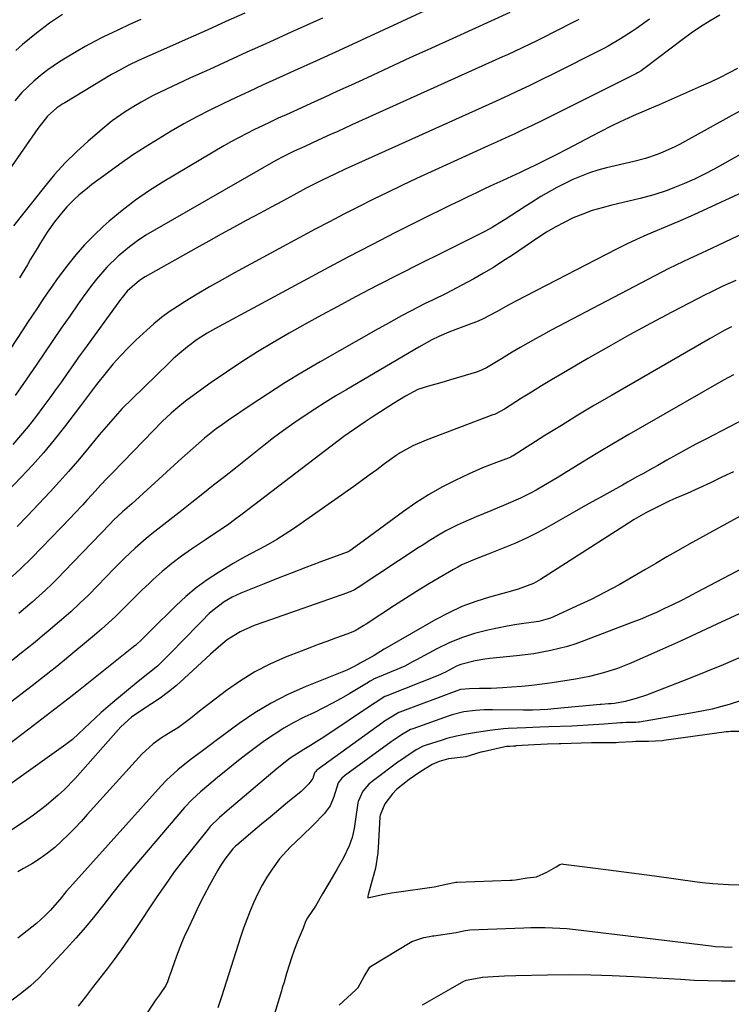
# Model space of a CAD drawing. Units: inches. Extents: x 1820413 to 1825653, y 431586 to 436888.
# Drawn here: x 1821586 to 1821803, y 432387 to 432687 of the extents above; entities that cross this region are included whole.
import ezdxf

# ---------------------------------------------------------------- set-up
doc = ezdxf.new("R2010")
doc.units = ezdxf.units.IN
doc.header["$MEASUREMENT"] = 0
doc.layers.add('7', color=7, linetype='Continuous')
doc.layers.add('8', color=7, linetype='Continuous')

msp = doc.modelspace()

# ---------------------------------------------------------------- linework, layer by layer
at = {"layer": '7', "color": 18}
for points in [[(1821721.97, 432695.26, 1938), (1821697.17, 432683.71, 1938), (1821690.36, 432680.56, 1938), (1821683.55, 432677.42, 1938), (1821676.72, 432674.3, 1938), (1821669.9, 432671.19, 1938), (1821664.32, 432668.67, 1938), (1821660.28, 432666.83, 1938), (1821656.24, 432664.97, 1938), (1821652.22, 432663.1, 1938), (1821648.2, 432661.21, 1938), (1821644.21, 432659.25, 1938), (1821640.27, 432657.23, 1938), (1821636.38, 432655.09, 1938), (1821632.53, 432652.87, 1938), (1821628.54, 432650.5, 1938), (1821624.58, 432648.06, 1938), (1821620.68, 432645.54, 1938), (1821616.86, 432642.89, 1938), (1821613.1, 432640.16, 1938), (1821608.37, 432636.62, 1938), (1821607.03, 432635.58, 1938), (1821604.42, 432633.41, 1938), (1821603.16, 432632.28, 1938), (1821600.77, 432629.88, 1938), (1821599.66, 432628.6, 1938), (1821597.03, 432625.27, 1938), (1821594.77, 432622.14, 1938), (1821592.7, 432618.89, 1938), (1821591.71, 432617.23, 1938), (1821589.73, 432613.92, 1938), (1821588.74, 432612.26, 1938), (1821586.35, 432608.26, 1938)], [(1821735.49, 432688.98, 1936), (1821718.21, 432681.11, 1936), (1821711.67, 432678.13, 1936), (1821705.14, 432675.14, 1936), (1821698.61, 432672.15, 1936), (1821692.09, 432669.14, 1936), (1821687.22, 432666.9, 1936), (1821683.13, 432665.02, 1936), (1821679.04, 432663.14, 1936), (1821674.94, 432661.28, 1936), (1821670.84, 432659.42, 1936), (1821667.47, 432657.89, 1936), (1821665.06, 432656.79, 1936), (1821662.65, 432655.67, 1936), (1821660.26, 432654.54, 1936), (1821657.87, 432653.4, 1936), (1821655.5, 432652.22, 1936), (1821653.15, 432651, 1936), (1821650.83, 432649.73, 1936), (1821648.54, 432648.41, 1936), (1821630.23, 432637.61, 1936), (1821625.86, 432634.85, 1936), (1821621.61, 432631.94, 1936), (1821617.54, 432628.79, 1936), (1821613.58, 432625.48, 1936), (1821611.82, 432623.92, 1936), (1821608.92, 432621.18, 1936), (1821606.14, 432618.34, 1936), (1821603.53, 432615.33, 1936), (1821601.03, 432612.22, 1936), (1821599.44, 432610.11, 1936), (1821597.85, 432607.95, 1936), (1821596.29, 432605.78, 1936), (1821594.76, 432603.58, 1936), (1821593.26, 432601.36, 1936), (1821591.77, 432599.13, 1936), (1821590.29, 432596.9, 1936), (1821588.81, 432594.67, 1936), (1821587.33, 432592.44, 1936), (1821575.5, 432574.57, 1936)], [(1821654.86, 432688.75, 1942), (1821649.13, 432686.19, 1942), (1821643.39, 432683.62, 1942), (1821637.66, 432681.06, 1942), (1821631.93, 432678.5, 1942), (1821622.58, 432674.34, 1942), (1821619.42, 432672.85, 1942), (1821615.31, 432670.67, 1942), (1821614.31, 432670.08, 1942), (1821600.1, 432661.55, 1942), (1821599.5, 432661.18, 1942), (1821597.74, 432660, 1942), (1821594.83, 432657.48, 1942), (1821591.9, 432653.72, 1942), (1821583.22, 432641.13, 1942)], [(1821599.46, 432688.33, 1946), (1821595.48, 432685.68, 1946), (1821591.5, 432682.64, 1946), (1821589.37, 432680.96, 1946), (1821587.26, 432679.24, 1946), (1821585.21, 432677.46, 1946)], [(1821777.99, 432686.93, 1932), (1821774.02, 432684.13, 1932), (1821772.82, 432683.31, 1932), (1821769.19, 432680.92, 1932), (1821765.43, 432678.74, 1932), (1821764.14, 432678.07, 1932), (1821747.75, 432669.81, 1932), (1821745.69, 432668.79, 1932), (1821741.56, 432666.77, 1932), (1821737.4, 432664.81, 1932), (1821735.31, 432663.84, 1932), (1821731.13, 432661.94, 1932), (1821685.44, 432641.33, 1932), (1821682.44, 432639.95, 1932), (1821677.99, 432637.79, 1932), (1821673.6, 432635.52, 1932), (1821669.72, 432633.43, 1932), (1821666.32, 432631.61, 1932), (1821662.93, 432629.79, 1932), (1821659.54, 432627.96, 1932), (1821655.3, 432625.68, 1932), (1821651.49, 432623.61, 1932), (1821647.69, 432621.53, 1932), (1821643.9, 432619.43, 1932), (1821640.12, 432617.32, 1932), (1821624.56, 432608.58, 1932), (1821622.82, 432607.48, 1932), (1821619.11, 432604.23, 1932), (1821617.56, 432602.31, 1932), (1821617.07, 432601.65, 1932), (1821616.58, 432600.98, 1932), (1821606.09, 432586.6, 1932), (1821604.31, 432584.14, 1932), (1821602.54, 432581.68, 1932), (1821600.8, 432579.2, 1932), (1821599.07, 432576.71, 1932), (1821597.33, 432574.23, 1932), (1821595.57, 432571.76, 1932), (1821593.77, 432569.33, 1932), (1821591.22, 432565.96, 1932), (1821588.97, 432563.12, 1932), (1821586.67, 432560.33, 1932), (1821584.27, 432557.61, 1932)], [(1821623.25, 432686.87, 1944), (1821619.85, 432685.3, 1944), (1821616.45, 432683.72, 1944), (1821614.78, 432682.93, 1944), (1821611.94, 432681.54, 1944), (1821609.13, 432680.11, 1944), (1821606.35, 432678.6, 1944), (1821603.6, 432677.05, 1944), (1821599.84, 432674.82, 1944), (1821598.2, 432673.78, 1944), (1821595.01, 432671.56, 1944), (1821593.24, 432670.22, 1944), (1821590.68, 432668.1, 1944), (1821587.08, 432664.64, 1944), (1821584.9, 432662.13, 1944)], [(1821756.5, 432686.85, 1934), (1821754.29, 432685.7, 1934), (1821745.18, 432681.09, 1934), (1821743.71, 432680.36, 1934), (1821739.28, 432678.21, 1934), (1821734.81, 432676.14, 1934), (1821733.31, 432675.46, 1934), (1821687.49, 432654.78, 1934), (1821683.16, 432652.82, 1934), (1821681, 432651.84, 1934), (1821677.25, 432650.12, 1934), (1821673.15, 432648.26, 1934), (1821669.86, 432646.76, 1934), (1821666.69, 432645.23, 1934), (1821664.37, 432643.98, 1934), (1821627.39, 432622.81, 1934), (1821624.77, 432621.22, 1934), (1821622.22, 432619.52, 1934), (1821619.77, 432617.69, 1934), (1821616.41, 432614.91, 1934), (1821612.9, 432611.58, 1934), (1821609.75, 432607.92, 1934), (1821608.28, 432605.99, 1934), (1821605.41, 432602.09, 1934), (1821604.01, 432600.11, 1934), (1821601.61, 432596.67, 1934), (1821599.03, 432592.96, 1934), (1821596.47, 432589.23, 1934), (1821593.92, 432585.5, 1934), (1821591.38, 432581.76, 1934), (1821587.58, 432576.14, 1934), (1821585.06, 432572.52, 1934)], [(1821804.77, 432671.89, 1928), (1821802.04, 432670.48, 1928), (1821799.29, 432669.11, 1928), (1821796.52, 432667.8, 1928), (1821793.72, 432666.53, 1928), (1821780.97, 432660.91, 1928), (1821779.21, 432660.14, 1928), (1821775.69, 432658.64, 1928), (1821773.92, 432657.91, 1928), (1821770.4, 432656.38, 1928), (1821766.95, 432654.72, 1928), (1821762.61, 432652.51, 1928), (1821758.75, 432650.48, 1928), (1821752.79, 432647.31, 1928), (1821749.6, 432645.65, 1928), (1821746.38, 432644.02, 1928), (1821743.15, 432642.44, 1928), (1821739.89, 432640.9, 1928), (1821738.68, 432640.34, 1928), (1821736.02, 432639.1, 1928), (1821733.35, 432637.87, 1928), (1821730.69, 432636.64, 1928), (1821728.02, 432635.41, 1928), (1821725.35, 432634.18, 1928), (1821722.7, 432632.92, 1928), (1821720.06, 432631.64, 1928), (1821717.42, 432630.35, 1928), (1821708.07, 432625.69, 1928), (1821700.78, 432622.03, 1928), (1821693.51, 432618.31, 1928), (1821686.28, 432614.53, 1928), (1821679.08, 432610.71, 1928), (1821649.74, 432594.96, 1928), (1821648.16, 432594.1, 1928), (1821645.03, 432592.33, 1928), (1821643.48, 432591.43, 1928), (1821640.44, 432589.5, 1928), (1821637.41, 432587.29, 1928), (1821634.5, 432584.9, 1928), (1821633.1, 432583.64, 1928), (1821631.73, 432582.35, 1928), (1821620.58, 432571.54, 1928), (1821617.6, 432568.52, 1928), (1821616.16, 432566.96, 1928), (1821613.37, 432563.77, 1928), (1821610.62, 432560.52, 1928), (1821609.27, 432558.89, 1928), (1821606.67, 432555.73, 1928), (1821603.99, 432552.55, 1928), (1821601.26, 432549.4, 1928), (1821598.47, 432546.31, 1928), (1821595.64, 432543.26, 1928), (1821588.63, 432535.87, 1928), (1821585.6, 432532.72, 1928)], [(1821809.76, 432661.34, 1926), (1821802.1, 432657.1, 1926), (1821787.16, 432648.86, 1926), (1821785.5, 432647.99, 1926), (1821782.11, 432646.45, 1926), (1821780.37, 432645.78, 1926), (1821776.82, 432644.61, 1926), (1821773.21, 432643.65, 1926), (1821764.95, 432641.7, 1926), (1821762.31, 432641, 1926), (1821759.72, 432640.19, 1926), (1821757.18, 432639.22, 1926), (1821754.68, 432638.14, 1926), (1821753.1, 432637.4, 1926), (1821749.77, 432635.74, 1926), (1821746.53, 432633.93, 1926), (1821744.93, 432632.97, 1926), (1821741.77, 432631.01, 1926), (1821740.21, 432630.01, 1926), (1821734.05, 432626.02, 1926), (1821733.08, 432625.41, 1926), (1821730.13, 432623.64, 1926), (1821728.13, 432622.52, 1926), (1821727.12, 432621.99, 1926), (1821726.09, 432621.48, 1926), (1821714.91, 432615.94, 1926), (1821708.3, 432612.64, 1926), (1821701.72, 432609.3, 1926), (1821695.16, 432605.91, 1926), (1821688.61, 432602.48, 1926), (1821683.18, 432599.6, 1926), (1821678.22, 432596.94, 1926), (1821673.29, 432594.24, 1926), (1821668.4, 432591.48, 1926), (1821663.53, 432588.67, 1926), (1821658.72, 432585.76, 1926), (1821653.97, 432582.77, 1926), (1821649.3, 432579.64, 1926), (1821644.7, 432576.42, 1926), (1821638.37, 432571.87, 1926), (1821636.86, 432570.74, 1926), (1821633.93, 432568.38, 1926), (1821632.51, 432567.13, 1926), (1821629.76, 432564.56, 1926), (1821627.09, 432561.9, 1926), (1821614.69, 432549.13, 1926), (1821612.87, 432547.23, 1926), (1821611.09, 432545.3, 1926), (1821608.44, 432542.38, 1926), (1821606.85, 432540.64, 1926), (1821605.6, 432539.29, 1926), (1821603.09, 432536.61, 1926), (1821601.82, 432535.29, 1926), (1821590.08, 432523.17, 1926), (1821586.58, 432519.73, 1926), (1821584.16, 432517.52, 1926)], [(1821809.06, 432647.68, 1924), (1821797.64, 432641.32, 1924), (1821794.7, 432639.76, 1924), (1821791.72, 432638.3, 1924), (1821788.69, 432636.97, 1924), (1821785.61, 432635.72, 1924), (1821783.42, 432634.89, 1924), (1821779.34, 432633.51, 1924), (1821775.18, 432632.4, 1924), (1821766.57, 432630.41, 1924), (1821763.57, 432629.62, 1924), (1821760.6, 432628.73, 1924), (1821757.7, 432627.67, 1924), (1821754.83, 432626.49, 1924), (1821752.03, 432625.16, 1924), (1821749.29, 432623.72, 1924), (1821746.62, 432622.15, 1924), (1821744.01, 432620.47, 1924), (1821736.28, 432615.21, 1924), (1821733.41, 432613.32, 1924), (1821730.51, 432611.48, 1924), (1821727.55, 432609.73, 1924), (1821724.57, 432608.03, 1924), (1821722.8, 432607.06, 1924), (1821720.66, 432605.91, 1924), (1821716.34, 432603.67, 1924), (1821711.97, 432601.52, 1924), (1821709.79, 432600.44, 1924), (1821705.46, 432598.21, 1924), (1821702.6, 432596.69, 1924), (1821700.22, 432595.41, 1924), (1821697.86, 432594.1, 1924), (1821695.5, 432592.78, 1924), (1821677.86, 432582.76, 1924), (1821672.44, 432579.59, 1924), (1821667.06, 432576.34, 1924), (1821661.77, 432572.96, 1924), (1821656.53, 432569.49, 1924), (1821649.93, 432565.01, 1924), (1821648.05, 432563.7, 1924), (1821646.2, 432562.34, 1924), (1821642.61, 432559.49, 1924), (1821639.13, 432556.51, 1924), (1821637.41, 432554.99, 1924), (1821635.71, 432553.45, 1924), (1821620.55, 432539.54, 1924), (1821617.71, 432537.09, 1924), (1821614.94, 432534.59, 1924), (1821613.9, 432533.53, 1924), (1821599.97, 432518.96, 1924), (1821598.08, 432517.03, 1924), (1821596.17, 432515.14, 1924), (1821594.21, 432513.28, 1924), (1821592.22, 432511.46, 1924), (1821590.2, 432509.68, 1924), (1821588.16, 432507.92, 1924), (1821586.09, 432506.19, 1924)], [(1821814.47, 432638.11, 1922), (1821792.79, 432628.08, 1922), (1821789.7, 432626.67, 1922), (1821786.59, 432625.3, 1922), (1821783.46, 432623.97, 1922), (1821780.31, 432622.67, 1922), (1821777.18, 432621.36, 1922), (1821774.07, 432619.98, 1922), (1821771.01, 432618.52, 1922), (1821767.97, 432617, 1922), (1821737.31, 432601.16, 1922), (1821734.46, 432599.63, 1922), (1821731.66, 432598.01, 1922), (1821727.36, 432595.79, 1922), (1821725.87, 432595.16, 1922), (1821722.32, 432593.77, 1922), (1821719.13, 432592.57, 1922), (1821717, 432591.8, 1922), (1821713.89, 432590.43, 1922), (1821711.83, 432589.39, 1922), (1821707.82, 432587.18, 1922), (1821685.88, 432574.32, 1922), (1821682.61, 432572.37, 1922), (1821679.36, 432570.37, 1922), (1821676.15, 432568.33, 1922), (1821672.96, 432566.24, 1922), (1821669.81, 432564.09, 1922), (1821666.7, 432561.89, 1922), (1821663.65, 432559.61, 1922), (1821660.63, 432557.28, 1922), (1821652.02, 432550.46, 1922), (1821648.71, 432547.83, 1922), (1821645.39, 432545.2, 1922), (1821642.08, 432542.57, 1922), (1821638.77, 432539.94, 1922), (1821635.75, 432537.55, 1922), (1821633.94, 432536.13, 1922), (1821632.12, 432534.71, 1922), (1821628.47, 432531.91, 1922), (1821626.59, 432530.44, 1922), (1821624.86, 432529.04, 1922), (1821621.52, 432526.1, 1922), (1821618.28, 432523.03, 1922), (1821616.7, 432521.46, 1922), (1821615.14, 432519.87, 1922), (1821610.05, 432514.62, 1922), (1821607.39, 432511.95, 1922), (1821604.7, 432509.33, 1922), (1821601.93, 432506.78, 1922), (1821599.12, 432504.28, 1922), (1821597.93, 432503.24, 1922), (1821595.67, 432501.31, 1922), (1821593.39, 432499.39, 1922), (1821591.09, 432497.51, 1922), (1821588.77, 432495.65, 1922), (1821586.43, 432493.81, 1922), (1821584.09, 432491.98, 1922)], [(1821804.22, 432607.47, 1918), (1821800.31, 432605.71, 1918), (1821796.43, 432603.87, 1918), (1821795.16, 432603.22, 1918), (1821784.77, 432597.8, 1918), (1821778.33, 432594.39, 1918), (1821771.93, 432590.92, 1918), (1821765.57, 432587.35, 1918), (1821759.25, 432583.73, 1918), (1821751.29, 432579.09, 1918), (1821748.21, 432577.27, 1918), (1821745.15, 432575.44, 1918), (1821742.1, 432573.56, 1918), (1821739.07, 432571.67, 1918), (1821733.85, 432568.37, 1918), (1821732.58, 432567.62, 1918), (1821731.27, 432566.96, 1918), (1821730.82, 432566.77, 1918), (1821730.36, 432566.59, 1918), (1821710.02, 432558.95, 1918), (1821705.97, 432557.2, 1918), (1821702.11, 432555.07, 1918), (1821700.89, 432554.26, 1918), (1821697.42, 432551.69, 1918), (1821695.09, 432549.95, 1918), (1821692.76, 432548.24, 1918), (1821690.41, 432546.55, 1918), (1821688.05, 432544.87, 1918), (1821669.72, 432532, 1918), (1821667.2, 432530.31, 1918), (1821664.63, 432528.69, 1918), (1821662, 432527.19, 1918), (1821659.32, 432525.75, 1918), (1821656.63, 432524.35, 1918), (1821653.96, 432522.9, 1918), (1821651.33, 432521.39, 1918), (1821648.72, 432519.84, 1918), (1821646.87, 432518.71, 1918), (1821643.44, 432516.45, 1918), (1821640.12, 432514.04, 1918), (1821636.99, 432511.4, 1918), (1821633.97, 432508.61, 1918), (1821626.23, 432500.95, 1918), (1821625.6, 432500.33, 1918), (1821623.69, 432498.44, 1918), (1821621.72, 432496.64, 1918), (1821621.03, 432496.07, 1918), (1821604.8, 432483.11, 1918), (1821604.33, 432482.74, 1918), (1821602.91, 432481.63, 1918), (1821601.96, 432480.89, 1918), (1821601.49, 432480.52, 1918), (1821601.01, 432480.16, 1918), (1821589.19, 432471.06, 1918), (1821582.78, 432466.17, 1918)], [(1821802.91, 432593.43, 1916), (1821800.75, 432592.27, 1916), (1821796.48, 432589.88, 1916), (1821766.4, 432572.51, 1916), (1821761.31, 432569.53, 1916), (1821756.24, 432566.51, 1916), (1821751.21, 432563.43, 1916), (1821746.21, 432560.32, 1916), (1821736.52, 432554.2, 1916), (1821736.23, 432554.03, 1916), (1821735.78, 432553.78, 1916), (1821735.31, 432553.58, 1916), (1821731.42, 432552.16, 1916), (1821727.24, 432550.52, 1916), (1821725.19, 432549.63, 1916), (1821723.15, 432548.7, 1916), (1821718.89, 432546.68, 1916), (1821714.8, 432544.59, 1916), (1821710.8, 432542.35, 1916), (1821706.94, 432539.89, 1916), (1821703.17, 432537.27, 1916), (1821695.9, 432531.9, 1916), (1821694.38, 432530.78, 1916), (1821691.33, 432528.54, 1916), (1821689.81, 432527.43, 1916), (1821686.86, 432525.28, 1916), (1821686.51, 432525.08, 1916), (1821686.14, 432524.91, 1916), (1821686.01, 432524.86, 1916), (1821677.75, 432521.8, 1916), (1821673.49, 432520.2, 1916), (1821669.25, 432518.58, 1916), (1821665.02, 432516.94, 1916), (1821660.79, 432515.26, 1916), (1821653.72, 432512.43, 1916), (1821651.08, 432511.24, 1916), (1821648.57, 432509.81, 1916), (1821645.13, 432507.18, 1916), (1821644.09, 432506.19, 1916), (1821641.85, 432503.9, 1916), (1821639.72, 432501.72, 1916), (1821637.59, 432499.54, 1916), (1821635.45, 432497.37, 1916), (1821633.31, 432495.2, 1916), (1821630.08, 432491.93, 1916), (1821628.28, 432490.21, 1916), (1821625.4, 432487.84, 1916), (1821622.49, 432485.5, 1916), (1821614.7, 432479.13, 1916), (1821611.14, 432476.08, 1916), (1821607.71, 432472.88, 1916), (1821604.33, 432469.63, 1916), (1821602.44, 432467.95, 1916), (1821600.44, 432466.4, 1916), (1821561.74, 432438.79, 1916)], [(1821803.51, 432578.83, 1914), (1821800.53, 432577.15, 1914), (1821776.48, 432563.39, 1914), (1821771.74, 432560.65, 1914), (1821767.02, 432557.88, 1914), (1821762.32, 432555.07, 1914), (1821757.64, 432552.24, 1914), (1821749.87, 432547.48, 1914), (1821747.52, 432546.04, 1914), (1821743.54, 432543.72, 1914), (1821741.97, 432542.88, 1914), (1821738.74, 432541.25, 1914), (1821734.28, 432539.32, 1914), (1821729.78, 432537.46, 1914), (1821727.53, 432536.53, 1914), (1821725.29, 432535.58, 1914), (1821721.3, 432533.91, 1914), (1821719.51, 432533.1, 1914), (1821716.01, 432531.32, 1914), (1821714.31, 432530.34, 1914), (1821710.96, 432528.28, 1914), (1821709.3, 432527.22, 1914), (1821707.65, 432526.15, 1914), (1821689.39, 432514.14, 1914), (1821688.21, 432513.44, 1914), (1821686.99, 432512.85, 1914), (1821686.57, 432512.68, 1914), (1821686.14, 432512.52, 1914), (1821660.64, 432503.61, 1914), (1821657.72, 432502.53, 1914), (1821653.43, 432500.67, 1914), (1821649.52, 432498.17, 1914), (1821646.86, 432496, 1914), (1821644.42, 432493.83, 1914), (1821636.47, 432486.45, 1914), (1821634.09, 432484.36, 1914), (1821631.64, 432482.36, 1914), (1821629.09, 432480.5, 1914), (1821626.47, 432478.72, 1914), (1821622.6, 432476.25, 1914), (1821620.45, 432474.73, 1914), (1821617.22, 432471.76, 1914), (1821603.24, 432456.08, 1914), (1821599.9, 432452.59, 1914), (1821598.13, 432450.94, 1914), (1821594.43, 432447.82, 1914), (1821590.56, 432444.91, 1914), (1821588.58, 432443.53, 1914), (1821569.58, 432430.78, 1914)], [(1821816.1, 432570.21, 1912), (1821795.1, 432559.24, 1912), (1821792.14, 432557.68, 1912), (1821789.18, 432556.09, 1912), (1821786.24, 432554.47, 1912), (1821783.31, 432552.84, 1912), (1821780.53, 432551.27, 1912), (1821779, 432550.4, 1912), (1821775.93, 432548.69, 1912), (1821774.39, 432547.84, 1912), (1821771.31, 432546.13, 1912), (1821769.77, 432545.28, 1912), (1821765.92, 432543.14, 1912), (1821763.22, 432541.64, 1912), (1821760.53, 432540.14, 1912), (1821757.84, 432538.62, 1912), (1821755.16, 432537.1, 1912), (1821747.39, 432532.69, 1912), (1821743.99, 432530.85, 1912), (1821740.54, 432529.12, 1912), (1821737.03, 432527.53, 1912), (1821733.47, 432526.05, 1912), (1821728.96, 432524.28, 1912), (1821726.27, 432523.22, 1912), (1821723.58, 432522.15, 1912), (1821720.94, 432520.98, 1912), (1821719.66, 432520.31, 1912), (1821718.4, 432519.61, 1912), (1821713.98, 432517.04, 1912), (1821710.54, 432515, 1912), (1821707.13, 432512.92, 1912), (1821703.74, 432510.79, 1912), (1821700.38, 432508.62, 1912), (1821691.81, 432502.98, 1912), (1821691.14, 432502.55, 1912), (1821688.42, 432500.97, 1912), (1821686.25, 432500.04, 1912), (1821682.49, 432498.7, 1912), (1821679.87, 432497.76, 1912), (1821677.25, 432496.79, 1912), (1821674.65, 432495.8, 1912), (1821672.05, 432494.79, 1912), (1821667.27, 432492.9, 1912), (1821662.55, 432490.82, 1912), (1821657.97, 432488.48, 1912), (1821653.6, 432485.79, 1912), (1821649.36, 432482.85, 1912), (1821643.73, 432478.59, 1912), (1821641.13, 432476.55, 1912), (1821638.38, 432474.26, 1912), (1821634.75, 432471.57, 1912), (1821632.16, 432470.01, 1912), (1821629.59, 432468.42, 1912), (1821626.97, 432466.6, 1912), (1821623.52, 432463.44, 1912), (1821606.96, 432445.08, 1912), (1821605.06, 432443.01, 1912), (1821603.13, 432440.97, 1912), (1821601.16, 432438.97, 1912), (1821599.16, 432436.99, 1912), (1821597.08, 432435.11, 1912), (1821594.91, 432433.34, 1912), (1821592.63, 432431.74, 1912), (1821590.25, 432430.25, 1912), (1821587.57, 432428.7, 1912), (1821585.83, 432427.69, 1912)], [(1821806.71, 432536.47, 1908), (1821790.12, 432527.26, 1908), (1821786.71, 432525.35, 1908), (1821783.31, 432523.43, 1908), (1821779.93, 432521.47, 1908), (1821776.56, 432519.5, 1908), (1821772.98, 432517.38, 1908), (1821768.77, 432514.98, 1908), (1821764.52, 432512.68, 1908), (1821760.21, 432510.5, 1908), (1821755.84, 432508.42, 1908), (1821748.75, 432505.16, 1908), (1821747.89, 432504.79, 1908), (1821744.3, 432503.75, 1908), (1821740.49, 432503.27, 1908), (1821737.6, 432502.93, 1908), (1821734.74, 432502.42, 1908), (1821728.78, 432501.16, 1908), (1821724.76, 432500.13, 1908), (1821720.82, 432498.87, 1908), (1821717.01, 432497.29, 1908), (1821713.27, 432495.48, 1908), (1821707.12, 432492.17, 1908), (1821705.93, 432491.53, 1908), (1821703.56, 432490.25, 1908), (1821702.33, 432489.69, 1908), (1821694.08, 432486.22, 1908), (1821693.96, 432486.17, 1908), (1821693.05, 432485.67, 1908), (1821692.19, 432485.1, 1908), (1821691.97, 432484.96, 1908), (1821691.86, 432484.89, 1908), (1821686.83, 432481.92, 1908), (1821684.18, 432480.4, 1908), (1821681.52, 432478.93, 1908), (1821678.81, 432477.52, 1908), (1821676.08, 432476.17, 1908), (1821672.99, 432474.68, 1908), (1821669.85, 432473.07, 1908), (1821666.78, 432471.35, 1908), (1821663.8, 432469.47, 1908), (1821660.88, 432467.49, 1908), (1821658.03, 432465.39, 1908), (1821655.21, 432463.27, 1908), (1821652.43, 432461.09, 1908), (1821649.68, 432458.87, 1908), (1821646.57, 432456.33, 1908), (1821643.96, 432454.17, 1908), (1821641.37, 432451.98, 1908), (1821638.88, 432449.69, 1908), (1821636.58, 432447.21, 1908), (1821623.18, 432431.57, 1908), (1821620.32, 432428.17, 1908), (1821617.5, 432424.74, 1908), (1821614.74, 432421.27, 1908), (1821612.02, 432417.76, 1908), (1821609.27, 432414.27, 1908), (1821606.46, 432410.84, 1908), (1821603.53, 432407.5, 1908), (1821600.54, 432404.22, 1908), (1821592.2, 432395.38, 1908), (1821589.73, 432393.05, 1908), (1821587.07, 432390.92, 1908), (1821584.1, 432388.64, 1908)], [(1821834.35, 432534.74, 1906), (1821792.32, 432512.57, 1906), (1821789.91, 432511.31, 1906), (1821787.49, 432510.08, 1906), (1821785.05, 432508.88, 1906), (1821782.6, 432507.7, 1906), (1821780.13, 432506.57, 1906), (1821777.65, 432505.48, 1906), (1821775.14, 432504.44, 1906), (1821772.61, 432503.45, 1906), (1821758.07, 432497.92, 1906), (1821755.58, 432497.04, 1906), (1821753.08, 432496.24, 1906), (1821750.54, 432495.56, 1906), (1821747.98, 432494.95, 1906), (1821745.4, 432494.45, 1906), (1821742.8, 432494, 1906), (1821740.2, 432493.64, 1906), (1821737.58, 432493.33, 1906), (1821729.41, 432492.52, 1906), (1821727.91, 432492.34, 1906), (1821724.93, 432491.86, 1906), (1821720.58, 432490.72, 1906), (1821719.27, 432490.17, 1906), (1821715.9, 432488.43, 1906), (1821715.06, 432487.98, 1906), (1821714.19, 432487.58, 1906), (1821698.06, 432481.22, 1906), (1821697.86, 432481.13, 1906), (1821697.47, 432480.95, 1906), (1821694.54, 432479.11, 1906), (1821694.37, 432478.99, 1906), (1821678.95, 432468.67, 1906), (1821677.61, 432467.79, 1906), (1821674.88, 432466.08, 1906), (1821672.88, 432464.9, 1906), (1821668.68, 432462.2, 1906), (1821664.73, 432459.14, 1906), (1821649.5, 432446.19, 1906), (1821648.74, 432445.54, 1906), (1821647.23, 432444.23, 1906), (1821644.39, 432441.44, 1906), (1821643.74, 432440.68, 1906), (1821639.13, 432435.01, 1906), (1821636.24, 432431.35, 1906), (1821633.43, 432427.65, 1906), (1821630.73, 432423.86, 1906), (1821628.1, 432420.03, 1906), (1821621.36, 432409.87, 1906), (1821619.34, 432406.9, 1906), (1821617.28, 432403.96, 1906), (1821615.16, 432401.06, 1906), (1821612.99, 432398.2, 1906), (1821610.79, 432395.35, 1906), (1821608.6, 432392.5, 1906), (1821606.42, 432389.65, 1906), (1821604.24, 432386.79, 1906)], [(1821806.36, 432506.65, 1904), (1821800.06, 432503.66, 1904), (1821793.75, 432500.71, 1904), (1821787.4, 432497.83, 1904), (1821781.04, 432495, 1904), (1821772.31, 432491.16, 1904), (1821768.23, 432489.53, 1904), (1821764.05, 432488.15, 1904), (1821759.8, 432487.05, 1904), (1821755.48, 432486.24, 1904), (1821748.43, 432485.15, 1904), (1821745.34, 432484.72, 1904), (1821742.25, 432484.34, 1904), (1821739.14, 432484.04, 1904), (1821736.04, 432483.8, 1904), (1821733.3, 432483.62, 1904), (1821729.81, 432483.45, 1904), (1821726.31, 432483.38, 1904), (1821723.25, 432483.35, 1904), (1821720.51, 432483.09, 1904), (1821719.36, 432482.72, 1904), (1821702.05, 432476.21, 1904), (1821701.77, 432476.1, 1904), (1821701.21, 432475.85, 1904), (1821697.12, 432473.26, 1904), (1821696.88, 432473.08, 1904), (1821676.8, 432458.55, 1904), (1821676.68, 432458.45, 1904), (1821676.45, 432458.23, 1904), (1821676.12, 432457.76, 1904), (1821675.62, 432456.1, 1904), (1821674.41, 432454.4, 1904), (1821672.01, 432452.13, 1904), (1821667.87, 432448.73, 1904), (1821665.22, 432446.54, 1904), (1821662.58, 432444.34, 1904), (1821659.94, 432442.13, 1904), (1821657.32, 432439.91, 1904), (1821652.51, 432435.83, 1904), (1821652.08, 432435.45, 1904), (1821651.24, 432434.66, 1904), (1821648.79, 432431.54, 1904), (1821647.34, 432429.35, 1904), (1821646.67, 432428.21, 1904), (1821644.16, 432423.61, 1904), (1821642.46, 432420.41, 1904), (1821640.81, 432417.19, 1904), (1821639.24, 432413.92, 1904), (1821637.71, 432410.64, 1904), (1821636.48, 432407.89, 1904), (1821635.64, 432405.95, 1904), (1821634.07, 432402.01, 1904), (1821633.35, 432400.02, 1904), (1821632.04, 432396.26, 1904), (1821631.96, 432396.02, 1904), (1821631.36, 432394.21, 1904), (1821630.85, 432393.1, 1904), (1821628.92, 432390.28, 1904), (1821627.44, 432388.25, 1904), (1821627.09, 432387.73, 1904), (1821620.55, 432377.71, 1904)], [(1821805.74, 432492.9, 1902), (1821800.46, 432490.66, 1902), (1821795.15, 432488.49, 1902), (1821789.82, 432486.37, 1902), (1821777.14, 432481.44, 1902), (1821773.91, 432480.33, 1902), (1821770.61, 432479.49, 1902), (1821767.35, 432478.81, 1902), (1821766.31, 432478.76, 1902), (1821765.54, 432478.73, 1902), (1821763.42, 432478.56, 1902), (1821762.96, 432478.51, 1902), (1821748.86, 432477.19, 1902), (1821747.1, 432477.05, 1902), (1821742.37, 432476.8, 1902), (1821741.03, 432476.79, 1902), (1821740.13, 432476.79, 1902), (1821739.68, 432476.8, 1902), (1821730.28, 432476.93, 1902), (1821727.67, 432476.9, 1902), (1821725.07, 432476.74, 1902), (1821721.56, 432476.29, 1902), (1821717.98, 432475.37, 1902), (1821717.1, 432475.07, 1902), (1821706.04, 432471.2, 1902), (1821705.31, 432470.92, 1902), (1821702.6, 432469.37, 1902), (1821700.01, 432467.64, 1902), (1821699.38, 432467.18, 1902), (1821685.22, 432456.83, 1902), (1821685.02, 432456.68, 1902), (1821684.43, 432456.15, 1902), (1821683.29, 432454.73, 1902), (1821681.95, 432450.48, 1902), (1821680.82, 432447.7, 1902), (1821679.03, 432445.29, 1902), (1821675.72, 432441.89, 1902), (1821672.21, 432438.52, 1902), (1821668.65, 432435.2, 1902), (1821665.45, 432431.58, 1902), (1821663.18, 432428.44, 1902), (1821661.63, 432426.05, 1902), (1821660.17, 432423.6, 1902), (1821658.86, 432421.08, 1902), (1821657.64, 432418.5, 1902), (1821656.54, 432415.86, 1902), (1821655.49, 432413.21, 1902), (1821654.52, 432410.52, 1902), (1821653.61, 432407.82, 1902), (1821647.8, 432389.69, 1902), (1821647.68, 432389.32, 1902), (1821646.71, 432386.3, 1902)], [(1821806.1, 432470.3, 1898), (1821802.67, 432470.33, 1898), (1821802, 432470.27, 1898), (1821801.42, 432470.2, 1898), (1821782.41, 432467.58, 1898), (1821781.96, 432467.52, 1898), (1821777.73, 432467.34, 1898), (1821773.84, 432467.28, 1898), (1821772.88, 432467.23, 1898), (1821768.67, 432466.97, 1898), (1821767.85, 432466.94, 1898), (1821762.88, 432466.92, 1898), (1821761.38, 432466.88, 1898), (1821760.74, 432466.87, 1898), (1821760.31, 432466.86, 1898), (1821751.01, 432466.64, 1898), (1821750.5, 432466.62, 1898), (1821746.96, 432466.53, 1898), (1821742.95, 432466.34, 1898), (1821737.49, 432465.95, 1898), (1821737.21, 432465.93, 1898), (1821736.64, 432465.89, 1898), (1821735.51, 432465.82, 1898), (1821734.63, 432465.74, 1898), (1821734.03, 432465.64, 1898), (1821727.45, 432464.19, 1898), (1821727.21, 432464.13, 1898), (1821726.73, 432464.02, 1898), (1821723.46, 432463.05, 1898), (1821722.11, 432462.67, 1898), (1821721.3, 432462.53, 1898), (1821716.86, 432462, 1898), (1821713.98, 432461.21, 1898), (1821711.92, 432460.32, 1898), (1821708.09, 432457.93, 1898), (1821704.84, 432455.71, 1898), (1821701.02, 432452.69, 1898), (1821699.78, 432451.42, 1898), (1821697.48, 432448.4, 1898), (1821696.06, 432444.9, 1898), (1821696.01, 432444.35, 1898), (1821695.6, 432436.77, 1898), (1821695.58, 432436.5, 1898), (1821695.5, 432435.42, 1898), (1821695.4, 432433.47, 1898), (1821694.6, 432428.8, 1898), (1821693.67, 432425.19, 1898), (1821692.46, 432420.71, 1898), (1821692.36, 432420.25, 1898), (1821692.29, 432419.78, 1898), (1821693.14, 432419.97, 1898), (1821697.33, 432420.86, 1898), (1821699.55, 432421.25, 1898), (1821701.03, 432421.48, 1898), (1821712.53, 432423.09, 1898), (1821713.01, 432423.17, 1898), (1821716.19, 432423.92, 1898), (1821719.06, 432424.51, 1898), (1821719.48, 432424.53, 1898), (1821735.65, 432425.11, 1898), (1821736.18, 432425.14, 1898), (1821737.23, 432425.27, 1898), (1821740.8, 432425.82, 1898), (1821743.67, 432426.18, 1898), (1821746.79, 432427.62, 1898), (1821749.62, 432429.24, 1898), (1821750.7, 432429.87, 1898), (1821751.43, 432430.06, 1898), (1821751.81, 432430.04, 1898), (1821760.8, 432428.89, 1898), (1821765.49, 432428.28, 1898), (1821770.17, 432427.67, 1898), (1821774.86, 432427.04, 1898), (1821779.54, 432426.42, 1898), (1821792.54, 432424.67, 1898), (1821794.11, 432424.47, 1898), (1821797.27, 432424.14, 1898), (1821802.03, 432423.82, 1898), (1821805.21, 432423.77, 1898)], [(1821708.91, 432387.28, 1902), (1821711.06, 432388.48, 1902), (1821715.34, 432390.91, 1902), (1821717.49, 432392.12, 1902), (1821721.5, 432394.41, 1902), (1821722.19, 432394.72, 1902), (1821726.17, 432395.4, 1902), (1821726.74, 432395.55, 1902), (1821727.05, 432395.61, 1902), (1821727.2, 432395.62, 1902), (1821730.46, 432395.83, 1902), (1821733.88, 432396.02, 1902), (1821737.3, 432396.14, 1902), (1821747, 432396.37, 1902), (1821753.56, 432396.44, 1902), (1821760.12, 432396.4, 1902), (1821766.67, 432396.19, 1902), (1821773.23, 432395.87, 1902), (1821787.43, 432394.99, 1902), (1821791.59, 432394.77, 1902), (1821795.75, 432394.61, 1902), (1821799.91, 432394.54, 1902), (1821804.08, 432394.51, 1902)]]:
    msp.add_polyline3d(points, dxfattribs=at)
at = {"layer": '8', "color": 18}
for points in [[(1821799.41, 432688.12, 1930), (1821796.44, 432686.4, 1930), (1821793.52, 432684.6, 1930), (1821790.69, 432682.67, 1930), (1821787.91, 432680.65, 1930), (1821776.73, 432672.15, 1930), (1821776.41, 432671.91, 1930), (1821775.42, 432671.23, 1930), (1821774.74, 432670.81, 1930), (1821774.39, 432670.61, 1930), (1821774.03, 432670.43, 1930), (1821750.31, 432658.52, 1930), (1821747.67, 432657.21, 1930), (1821745.01, 432655.91, 1930), (1821742.35, 432654.63, 1930), (1821739.68, 432653.36, 1930), (1821737.01, 432652.11, 1930), (1821734.33, 432650.86, 1930), (1821731.65, 432649.63, 1930), (1821728.96, 432648.4, 1930), (1821711.63, 432640.52, 1930), (1821707.16, 432638.47, 1930), (1821702.7, 432636.38, 1930), (1821698.26, 432634.25, 1930), (1821693.84, 432632.09, 1930), (1821689.44, 432629.88, 1930), (1821685.05, 432627.65, 1930), (1821680.69, 432625.36, 1930), (1821676.34, 432623.05, 1930), (1821651.75, 432609.81, 1930), (1821647.95, 432607.71, 1930), (1821644.17, 432605.55, 1930), (1821640.44, 432603.33, 1930), (1821636.74, 432601.05, 1930), (1821634.37, 432599.56, 1930), (1821631.92, 432597.92, 1930), (1821629.54, 432596.2, 1930), (1821627.26, 432594.34, 1930), (1821625.05, 432592.4, 1930), (1821621.76, 432589.35, 1930), (1821619.36, 432587.01, 1930), (1821617.03, 432584.61, 1930), (1821614.81, 432582.1, 1930), (1821612.67, 432579.52, 1930), (1821609.75, 432575.84, 1930), (1821607.92, 432573.43, 1930), (1821606.75, 432571.78, 1930), (1821604.95, 432569.34, 1930), (1821600.02, 432562.94, 1930), (1821596.87, 432558.99, 1930), (1821593.64, 432555.11, 1930), (1821590.28, 432551.35, 1930), (1821586.84, 432547.66, 1930), (1821575.13, 432535.53, 1930)], [(1821678.49, 432687.27, 1940), (1821668.94, 432682.94, 1940), (1821661.25, 432679.47, 1940), (1821655.54, 432676.88, 1940), (1821649.83, 432674.29, 1940), (1821644.12, 432671.68, 1940), (1821638.41, 432669.07, 1940), (1821630.83, 432665.59, 1940), (1821628.93, 432664.68, 1940), (1821627.05, 432663.75, 1940), (1821623.37, 432661.73, 1940), (1821621.11, 432660.4, 1940), (1821618.44, 432658.72, 1940), (1821614.56, 432655.99, 1940), (1821613.32, 432655.01, 1940), (1821612.11, 432654.01, 1940), (1821607.2, 432649.81, 1940), (1821603.64, 432646.58, 1940), (1821600.22, 432643.23, 1940), (1821597, 432639.67, 1940), (1821593.92, 432635.99, 1940), (1821584.53, 432624.08, 1940)], [(1821828.05, 432631.99, 1920), (1821798.98, 432618.21, 1920), (1821796.83, 432617.19, 1920), (1821792.49, 432615.19, 1920), (1821790.32, 432614.21, 1920), (1821786, 432612.19, 1920), (1821783.87, 432611.13, 1920), (1821781.75, 432610.04, 1920), (1821748.08, 432592.33, 1920), (1821745.71, 432591.06, 1920), (1821743.35, 432589.77, 1920), (1821741.01, 432588.44, 1920), (1821738.68, 432587.1, 1920), (1821736.21, 432585.64, 1920), (1821732.99, 432583.69, 1920), (1821730.49, 432582.12, 1920), (1821728.37, 432580.9, 1920), (1821726.15, 432579.91, 1920), (1821725.38, 432579.65, 1920), (1821717.5, 432577.27, 1920), (1821715.83, 432576.77, 1920), (1821714.16, 432576.29, 1920), (1821710.81, 432575.37, 1920), (1821707.52, 432574.3, 1920), (1821703.76, 432572.31, 1920), (1821700.12, 432570.05, 1920), (1821693.66, 432565.9, 1920), (1821691.47, 432564.48, 1920), (1821688.21, 432562.31, 1920), (1821685.04, 432560.01, 1920), (1821654.12, 432536.4, 1920), (1821651.39, 432534.38, 1920), (1821650, 432533.41, 1920), (1821647.19, 432531.51, 1920), (1821645.78, 432530.56, 1920), (1821642.96, 432528.67, 1920), (1821638.64, 432525.77, 1920), (1821635.6, 432523.63, 1920), (1821632.64, 432521.39, 1920), (1821629.79, 432519.01, 1920), (1821627.02, 432516.54, 1920), (1821625.78, 432515.37, 1920), (1821623.69, 432513.39, 1920), (1821621.62, 432511.4, 1920), (1821619.58, 432509.39, 1920), (1821617.55, 432507.36, 1920), (1821615.5, 432505.34, 1920), (1821613.42, 432503.37, 1920), (1821611.28, 432501.46, 1920), (1821609.11, 432499.59, 1920), (1821601.4, 432493.14, 1920), (1821600.02, 432492, 1920), (1821597.24, 432489.75, 1920), (1821595.84, 432488.64, 1920), (1821593.01, 432486.44, 1920), (1821591.6, 432485.35, 1920), (1821590.18, 432484.26, 1920), (1821550.77, 432454.1, 1920)], [(1821803.56, 432549.33, 1910), (1821800.06, 432547.63, 1910), (1821796.55, 432545.96, 1910), (1821793.01, 432544.35, 1910), (1821789.45, 432542.76, 1910), (1821786.06, 432541.28, 1910), (1821784.2, 432540.45, 1910), (1821780.5, 432538.7, 1910), (1821776.87, 432536.84, 1910), (1821773.33, 432534.82, 1910), (1821771.59, 432533.74, 1910), (1821744.86, 432516.58, 1910), (1821742.68, 432515.36, 1910), (1821738, 432513.64, 1910), (1821735.59, 432512.94, 1910), (1821729.37, 432511.23, 1910), (1821725.12, 432509.89, 1910), (1821720.96, 432508.34, 1910), (1821716.92, 432506.47, 1910), (1821712.97, 432504.4, 1910), (1821698.17, 432495.9, 1910), (1821697.28, 432495.38, 1910), (1821694.25, 432493.46, 1910), (1821689.98, 432491.16, 1910), (1821689.46, 432490.83, 1910), (1821687.79, 432489.94, 1910), (1821686.11, 432489.1, 1910), (1821685.25, 432488.72, 1910), (1821684.39, 432488.36, 1910), (1821673.25, 432483.89, 1910), (1821667.99, 432481.55, 1910), (1821662.87, 432478.95, 1910), (1821657.96, 432475.97, 1910), (1821653.19, 432472.74, 1910), (1821645.77, 432467.29, 1910), (1821644.82, 432466.59, 1910), (1821641.98, 432464.48, 1910), (1821638.21, 432461.64, 1910), (1821634.49, 432458.72, 1910), (1821631.03, 432455.53, 1910), (1821629.41, 432453.82, 1910), (1821602.58, 432423.94, 1910), (1821600.58, 432421.65, 1910), (1821598.65, 432419.31, 1910), (1821595.63, 432415.91, 1910), (1821594.16, 432414.43, 1910), (1821591.51, 432412, 1910), (1821588.72, 432409.73, 1910), (1821585.82, 432407.51, 1910)], [(1821805.66, 432479.66, 1900), (1821802.25, 432478.59, 1900), (1821799.64, 432477.85, 1900), (1821797.03, 432477.17, 1900), (1821794.39, 432476.6, 1900), (1821791.73, 432476.09, 1900), (1821774.92, 432473.21, 1900), (1821774.65, 432473.17, 1900), (1821773.84, 432473.08, 1900), (1821770.94, 432473.05, 1900), (1821769.79, 432473.01, 1900), (1821769.21, 432472.97, 1900), (1821764.24, 432472.59, 1900), (1821759.33, 432472.25, 1900), (1821756.05, 432472.08, 1900), (1821754.41, 432472.01, 1900), (1821747.4, 432471.75, 1900), (1821744.67, 432471.67, 1900), (1821740.43, 432471.51, 1900), (1821737.7, 432471.39, 1900), (1821734.97, 432471.23, 1900), (1821733.56, 432471.12, 1900), (1821729.44, 432470.63, 1900), (1821725.34, 432470.01, 1900), (1821722.32, 432469.5, 1900), (1821719.32, 432468.92, 1900), (1821716.36, 432468.17, 1900), (1821714.89, 432467.74, 1900), (1821710.02, 432466.18, 1900), (1821709.13, 432465.85, 1900), (1821707.02, 432464.73, 1900), (1821703.83, 432462.65, 1900), (1821702.27, 432461.56, 1900), (1821701.88, 432461.28, 1900), (1821693.6, 432455.12, 1900), (1821692.64, 432454.32, 1900), (1821690.84, 432452.19, 1900), (1821689.38, 432449.05, 1900), (1821689.31, 432448.66, 1900), (1821688.12, 432440.81, 1900), (1821687.55, 432438.16, 1900), (1821686.66, 432435.6, 1900), (1821684.9, 432431.92, 1900), (1821682.89, 432428.42, 1900), (1821680.72, 432424.7, 1900), (1821678.57, 432420.97, 1900), (1821676.38, 432417.26, 1900), (1821673.93, 432413.67, 1900), (1821673.36, 432412.62, 1900), (1821672.67, 432410.54, 1900), (1821670.82, 432406.27, 1900), (1821669.76, 432403.54, 1900), (1821669.09, 432401.55, 1900), (1821668.49, 432399.64, 1900), (1821667.61, 432396.77, 1900), (1821666.81, 432394.14, 1900), (1821666.29, 432392.39, 1900), (1821666.03, 432391.51, 1900), (1821663.55, 432383.13, 1900)], [(1821683.55, 432387.16, 1900), (1821688.68, 432391.83, 1900), (1821688.85, 432392, 1900), (1821689.34, 432392.54, 1900), (1821691.21, 432395.87, 1900), (1821692.89, 432398.7, 1900), (1821693.4, 432399.06, 1900), (1821693.67, 432399.22, 1900), (1821705.24, 432406.22, 1900), (1821705.66, 432406.46, 1900), (1821709.32, 432407.72, 1900), (1821711.07, 432408.06, 1900), (1821711.95, 432408.2, 1900), (1821712.4, 432408.26, 1900), (1821719.22, 432409.22, 1900), (1821721.39, 432409.71, 1900), (1821723.34, 432410.07, 1900), (1821739.73, 432410.68, 1900), (1821741.92, 432410.73, 1900), (1821746.31, 432410.73, 1900), (1821750.69, 432410.55, 1900), (1821752.88, 432410.4, 1900), (1821757.25, 432409.95, 1900), (1821796.77, 432405.13, 1900), (1821798.04, 432405, 1900), (1821800.6, 432404.83, 1900), (1821803.17, 432404.78, 1900)]]:
    msp.add_polyline3d(points, dxfattribs=at)

doc.saveas('drawing.dxf')
